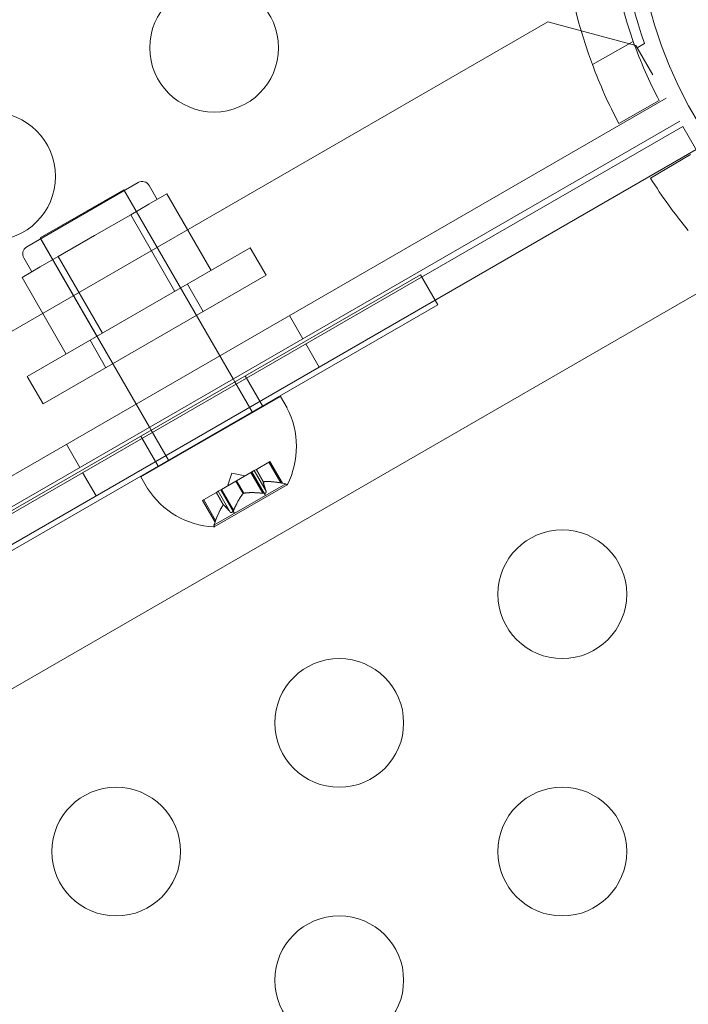
# Model space of a CAD drawing. Extents: x -976 to 0, y -409 to 87.
# Drawn here: x -475 to -472, y -246 to -243 of the extents above; entities that cross this region are included whole.
import ezdxf

# ---------------------------------------------------------------- set-up
doc = ezdxf.new("R2010")
doc.units = 0
doc.header["$MEASUREMENT"] = 0

# ---------------------------------------------------------------- blocks, each defined once
blk = doc.blocks.new('new block')
at = {"color": 0, "linetype": 'Continuous', "lineweight": 0}
for p, q in [((-485.4682, -249.9832), (-472.7278, -242.6275)), ((-472.7278, -242.6275), (-472.3863, -242.719)), ((-472.3963, -242.7032), (-472.5553, -242.7928)), ((-472.353, -242.7114), (-472.3812, -242.7277)), ((-472.3863, -242.719), (-472.3201, -242.8336)), ((-472.3812, -242.7277), (-472.3201, -242.8336)), ((-500.3099, -259.1137), (-472.2681, -242.9237)), ((-472.4525, -243.0218), (-472.2956, -242.9334)), ((-472.2161, -243.0138), (-499.5809, -258.8129)), ((-473.2181, -243.619), (-472.2045, -243.0338)), ((-472.2045, -243.0338), (-472.1005, -243.2139)), ((-472.1525, -243.1238), (-500.1944, -259.3138)), ((-472.1747, -243.1429), (-472.3297, -243.2345)), ((-474.7518, -243.5017), (-474.3188, -243.2517)), ((-474.6997, -243.467), (-474.3749, -243.2795)), ((-473.9503, -244.015), (-474.3749, -243.2795)), ((-474.1542, -243.6618), (-474.3729, -243.2829)), ((-474.2449, -243.3173), (-474.2761, -243.2631)), ((-474.2072, -243.2955), (-474.2775, -243.3361)), ((-474.0353, -243.5932), (-474.2072, -243.2955)), ((-474.2775, -243.3361), (-474.3478, -243.3767)), ((-474.3478, -243.3767), (-474.4884, -243.4579)), ((-474.1759, -243.6744), (-474.3478, -243.3767)), ((-474.275, -244.2025), (-474.6997, -243.467)), ((-474.4789, -243.8493), (-474.6977, -243.4704)), ((-474.4884, -243.4579), (-474.6291, -243.5391)), ((-474.7496, -244.0056), (-473.8836, -243.5056)), ((-473.8836, -243.5056), (-473.8221, -243.6121)), ((-474.732, -243.5985), (-474.7633, -243.5444)), ((-474.6291, -243.5391), (-474.6994, -243.5797)), ((-474.4572, -243.8368), (-474.6291, -243.5391)), ((-474.6994, -243.5797), (-474.7697, -243.6203)), ((-499.2038, -258.6104), (-473.223, -243.6104)), ((-499.1988, -258.619), (-473.2181, -243.619)), ((-474.5978, -243.918), (-474.7697, -243.6203)), ((-473.8221, -243.6121), (-474.6881, -244.1121)), ((-473.223, -243.6104), (-473.1558, -243.7269)), ((-472.1258, -243.6701), (-484.8663, -251.0257)), ((-474.1276, -243.6465), (-474.0661, -243.753)), ((-473.1558, -243.7269), (-499.1365, -258.7269)), ((-473.7316, -243.7687), (-473.6796, -243.8588)), ((-474.5056, -243.8647), (-474.4441, -243.9712)), ((-473.6164, -243.969), (-473.6684, -243.879)), ((-474.7496, -244.0056), (-474.6881, -244.1121)), ((-473.9437, -244.0265), (-473.9503, -244.015)), ((-473.9031, -244.003), (-473.8358, -244.1195)), ((-473.8764, -244.1429), (-473.9437, -244.0265)), ((-474.3079, -244.3955), (-473.7667, -244.083)), ((-473.7667, -244.083), (-473.7409, -244.1276)), ((-473.8749, -244.1455), (-473.8764, -244.1429)), ((-474.2684, -244.214), (-474.275, -244.2025)), ((-474.309, -244.2374), (-474.2418, -244.3539)), ((-474.2012, -244.3304), (-474.2684, -244.214)), ((-474.5977, -244.2687), (-474.5457, -244.3588)), ((-474.1997, -244.333), (-474.2012, -244.3304)), ((-473.8116, -244.3382), (-473.8599, -244.3661)), ((-473.8116, -244.3382), (-473.8073, -244.3357)), ((-473.7651, -244.4187), (-473.8116, -244.3382)), ((-473.7587, -244.4198), (-473.8073, -244.3357)), ((-474.4824, -244.469), (-474.5344, -244.379)), ((-474.3079, -244.3955), (-474.2822, -244.4401)), ((-473.9553, -244.3814), (-473.9723, -244.4309)), ((-473.9553, -244.3814), (-473.9039, -244.3914)), ((-473.8813, -244.3784), (-473.9369, -244.4105)), ((-473.8813, -244.3784), (-473.8684, -244.371)), ((-473.8348, -244.459), (-473.8813, -244.3784)), ((-473.8249, -244.4681), (-473.8779, -244.3764)), ((-473.8612, -244.3668), (-473.8684, -244.371)), ((-473.8218, -244.4515), (-473.8683, -244.3709)), ((-473.8599, -244.3661), (-473.8612, -244.3668)), ((-473.8332, -244.415), (-473.8611, -244.3667)), ((-473.8321, -244.4143), (-473.8599, -244.3661)), ((-474.0237, -244.5898), (-473.7405, -244.4263)), ((-473.9402, -244.4124), (-473.9958, -244.4445)), ((-473.9369, -244.4105), (-473.9402, -244.4124)), ((-473.9113, -244.4601), (-473.9392, -244.4118)), ((-473.9091, -244.4588), (-473.9369, -244.4105)), ((-473.8851, -244.5029), (-473.7457, -244.4224)), ((-473.7587, -244.4198), (-473.7457, -244.4224)), ((-473.7457, -244.4224), (-473.7439, -244.4254)), ((-474.017, -244.4568), (-474.0654, -244.4847)), ((-474.0151, -244.4556), (-474.017, -244.4568)), ((-473.9883, -244.5045), (-474.0162, -244.4563)), ((-474.0078, -244.4514), (-474.0151, -244.4556)), ((-473.9872, -244.5039), (-474.0151, -244.4556)), ((-474.0078, -244.4514), (-473.9958, -244.4445)), ((-473.9613, -244.532), (-474.0078, -244.4514)), ((-473.9453, -244.5376), (-473.9983, -244.4459)), ((-473.9483, -244.5245), (-473.9948, -244.4439)), ((-474.0688, -244.4867), (-474.0654, -244.4847)), ((-474.0202, -244.5708), (-474.0688, -244.4867)), ((-474.018, -244.5647), (-474.0645, -244.4842)), ((-474.0245, -244.5834), (-473.8851, -244.5029)), ((-474.0202, -244.5708), (-474.0245, -244.5834)), ((-474.0245, -244.5834), (-474.0228, -244.5864))]:
    blk.add_line(p, q, dxfattribs=at)
for centre, radius in [((-470.6428, -242.1188), 1.75), ((-470.6428, -242.1188), 1.75), ((-474.0239, -242.7277), 0.25), ((-474.8899, -243.2277), 0.25), ((-472.672, -244.8514), 0.25), ((-473.538, -245.3514), 0.25), ((-474.404, -245.8514), 0.25), ((-472.672, -245.8514), 0.25), ((-473.538, -246.3514), 0.25)]:
    blk.add_circle(centre, radius, dxfattribs=at)
for centre, radius, start, end in [((-470.7468, -242.1188), 1.93, 159.5607, 200.4393), ((-470.7468, -242.1188), 1.75, 160.4913, 199.5087), ((-470.6428, -242.1188), 1.81, 178.9096, 199.1113), ((-470.7468, -242.1188), 1.75, 199.5087, 207.7427), ((-470.7468, -242.1188), 1.93, -159.5607, -152.1026), ((-474.3032, -243.2788), 0.0312, 30, 120), ((-470.6948, -242.2088), 1.93, 212.1026, 219.5607), ((-474.7362, -243.5288), 0.0312, 120, 210), ((-474.0305, -244.2778), 0.3262, 333.1231, 27.4171), ((-474.0073, -244.2644), 0.3262, 212.5829, 266.8769), ((-473.7418, -244.4242), 0.0025, 210, 300), ((-473.7418, -244.4242), 0.0025, 300, 333.1231), ((-474.0249, -244.5877), 0.0025, 266.8769, 300), ((-474.0249, -244.5877), 0.0025, 300, 30)]:
    blk.add_arc(centre, radius, start, end, dxfattribs=at)
for points, knots in [([(-473.8332, -244.4154), (-473.8332, -244.4153), (-473.8332, -244.4153), (-473.8333, -244.4149), (-473.8331, -244.4147), (-473.8327, -244.4145), (-473.8324, -244.4144), (-473.8321, -244.4143)], [0.006463967, 0.006463967, 0.006463967, 0.006463967, 0.007125803, 0.007125803, 0.009029787, 0.009029787, 0.010339612, 0.010339612, 0.010339612, 0.010339612]), ([(-473.831, -244.4142), (-473.8312, -244.4142), (-473.8314, -244.4142), (-473.8318, -244.4143), (-473.8319, -244.4143), (-473.8321, -244.4143)], [0.006463967, 0.006463967, 0.006463967, 0.006463967, 0.007125803, 0.007125803, 0.007719964, 0.007719964, 0.007719964, 0.007719964]), ([(-473.7651, -244.4187), (-473.7643, -244.4189), (-473.7635, -244.419), (-473.7616, -244.4193), (-473.7606, -244.4195), (-473.7595, -244.4197), (-473.7592, -244.4197), (-473.7588, -244.4198), (-473.7587, -244.4198), (-473.7587, -244.4198)], [0.0073004, 0.0073004, 0.0073004, 0.0073004, 0.0099493, 0.0099493, 0.01418279, 0.01418279, 0.01629953, 0.01629953, 0.01841627, 0.01841627, 0.01841627, 0.01841627]), ([(-473.9121, -244.461), (-473.912, -244.4608), (-473.9119, -244.4607), (-473.9113, -244.46), (-473.9108, -244.4596), (-473.9099, -244.4591), (-473.9095, -244.4589), (-473.9091, -244.4588)], [0.006463967, 0.006463967, 0.006463967, 0.006463967, 0.007125803, 0.007125803, 0.009029787, 0.009029787, 0.010339612, 0.010339612, 0.010339612, 0.010339612]), ([(-473.9078, -244.4585), (-473.9081, -244.4586), (-473.9083, -244.4586), (-473.9087, -244.4587), (-473.9089, -244.4587), (-473.9091, -244.4588)], [0.006463967, 0.006463967, 0.006463967, 0.006463967, 0.007125803, 0.007125803, 0.007719964, 0.007719964, 0.007719964, 0.007719964]), ([(-473.8348, -244.459), (-473.834, -244.4591), (-473.8331, -244.4592), (-473.8309, -244.4593), (-473.8294, -244.4592), (-473.8272, -244.4588), (-473.8265, -244.4586), (-473.8252, -244.4582), (-473.8246, -244.4579), (-473.8236, -244.4573), (-473.8231, -244.4569), (-473.8223, -244.4562), (-473.822, -244.4558), (-473.8213, -244.4546), (-473.8212, -244.4537), (-473.8213, -244.4527), (-473.8214, -244.4525), (-473.8215, -244.4523)], [0.0073004, 0.0073004, 0.0073004, 0.0073004, 0.0099493, 0.0099493, 0.01418279, 0.01418279, 0.01629953, 0.01629953, 0.01841627, 0.01841627, 0.02053302, 0.02053302, 0.02264976, 0.02264976, 0.02688325, 0.02688325, 0.0280708, 0.0280708, 0.0280708, 0.0280708]), ([(-473.989, -244.5054), (-473.9889, -244.5052), (-473.9887, -244.505), (-473.9883, -244.5045), (-473.988, -244.5042), (-473.9875, -244.5039), (-473.9873, -244.5038), (-473.9872, -244.5039)], [0.006463967, 0.006463967, 0.006463967, 0.006463967, 0.007125803, 0.007125803, 0.009029787, 0.009029787, 0.010339612, 0.010339612, 0.010339612, 0.010339612]), ([(-473.9868, -244.5041), (-473.9869, -244.5041), (-473.9869, -244.504), (-473.9871, -244.5039), (-473.9871, -244.5039), (-473.9872, -244.5039)], [0.006463967, 0.006463967, 0.006463967, 0.006463967, 0.007125803, 0.007125803, 0.007719964, 0.007719964, 0.007719964, 0.007719964]), ([(-473.9613, -244.532), (-473.961, -244.5325), (-473.9606, -244.5329), (-473.9597, -244.5337), (-473.9589, -244.534), (-473.9575, -244.534), (-473.957, -244.5339), (-473.9559, -244.5336), (-473.9554, -244.5334), (-473.9543, -244.5328), (-473.9538, -244.5324), (-473.9527, -244.5315), (-473.9522, -244.531), (-473.9508, -244.5293), (-473.9499, -244.5281), (-473.9491, -244.5265), (-473.949, -244.5262), (-473.9488, -244.5258)], [0.0073004, 0.0073004, 0.0073004, 0.0073004, 0.0099493, 0.0099493, 0.01418279, 0.01418279, 0.01629953, 0.01629953, 0.01841627, 0.01841627, 0.02053302, 0.02053302, 0.02264976, 0.02264976, 0.02688325, 0.02688325, 0.0280708, 0.0280708, 0.0280708, 0.0280708]), ([(-474.0202, -244.5708), (-474.0202, -244.5708), (-474.0202, -244.5707), (-474.0201, -244.5704), (-474.02, -244.5701), (-474.0196, -244.5691), (-474.0192, -244.568), (-474.0187, -244.5667), (-474.0186, -244.5663), (-474.0184, -244.566)], [0.018416274, 0.018416274, 0.018416274, 0.018416274, 0.020533017, 0.020533017, 0.02264976, 0.02264976, 0.026883246, 0.026883246, 0.028070805, 0.028070805, 0.028070805, 0.028070805])]:
    blk.add_open_spline(points, degree=3, knots=knots, dxfattribs=at)
for points, weights in [([(-473.8218, -244.4515), (-473.8311, -244.4255), (-473.8332, -244.415)], [1.06120691497, 1.21890298912, 1.29071555247]), ([(-473.8332, -244.4154), (-473.8309, -244.4262), (-473.8215, -244.4523)], [1.2877924798, 1.2144124615, 1.05685445761]), ([(-473.7651, -244.4187), (-473.807, -244.4116), (-473.8321, -244.4143)], [1.06120691497, 1.21890298912, 1.29071555247]), ([(-473.831, -244.4142), (-473.8058, -244.4117), (-473.7638, -244.419)], [1.2877924798, 1.2144124615, 1.05685445761]), ([(-473.9121, -244.461), (-473.9299, -244.4833), (-473.9488, -244.5258)], [1.2877924798, 1.2144124615, 1.05685445761]), ([(-473.9483, -244.5245), (-473.9293, -244.4822), (-473.9113, -244.4601)], [1.06120691497, 1.21890298912, 1.29071555247]), ([(-473.8348, -244.459), (-473.881, -244.4543), (-473.9091, -244.4588)], [1.06120691497, 1.21890298912, 1.29071555247]), ([(-473.9078, -244.4585), (-473.8796, -244.4543), (-473.8334, -244.4592)], [1.2877924798, 1.2144124615, 1.05685445761]), ([(-473.989, -244.5054), (-474.0038, -244.526), (-474.0184, -244.566)], [1.2877924798, 1.2144124615, 1.05685445761]), ([(-474.018, -244.5647), (-474.0033, -244.5249), (-473.9883, -244.5045)], [1.06120691497, 1.21890298912, 1.29071555247]), ([(-473.9613, -244.532), (-473.9791, -244.5109), (-473.9872, -244.5039)], [1.06120691497, 1.21890298912, 1.29071555247]), ([(-473.9868, -244.5041), (-473.9786, -244.5115), (-473.9608, -244.5327)], [1.2877924798, 1.2144124615, 1.05685445761])]:
    blk.add_rational_spline(points, weights, degree=2, dxfattribs=at)
for points in [[(-473.8218, -244.4515), (-473.8217, -244.4518), (-473.8215, -244.452), (-473.8215, -244.4523)], [(-473.9483, -244.5245), (-473.9484, -244.5249), (-473.9486, -244.5254), (-473.9488, -244.5258)], [(-474.018, -244.5647), (-474.0181, -244.5652), (-474.0183, -244.5656), (-474.0184, -244.566)]]:
    blk.add_open_spline(points, degree=3, dxfattribs=at)
blk = doc.blocks.new('b312437')
at = {"lineweight": 0}
blk.add_blockref('new block', (439.7194, 361.1972), dxfattribs=at)

msp = doc.modelspace()

# ---------------------------------------------------------------- block references
at = {"lineweight": 0}
msp.add_blockref('b312437', (-439.7194, -361.1972), dxfattribs=at)

doc.saveas('drawing.dxf')
